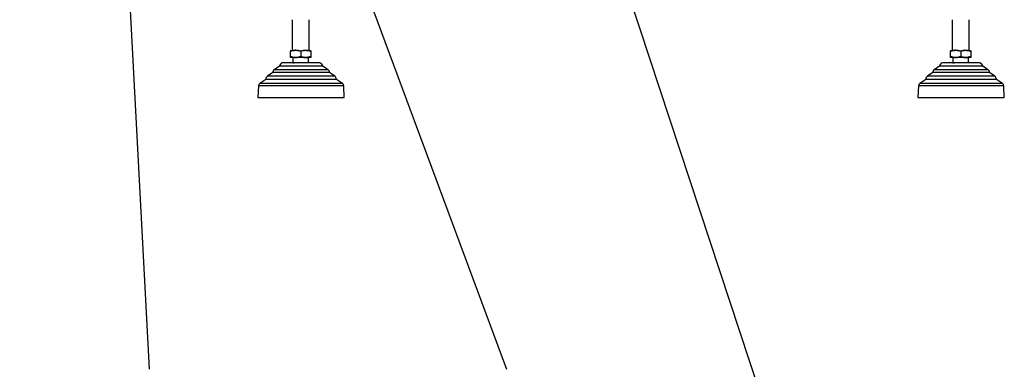
# Paper-space layout 'Comercial 2' of a CAD drawing. Units: millimetres. Extents: x 0 to 420, y 0 to 297.
# Drawn here: x 115 to 149, y 44 to 56 of the extents above; entities that cross this region are included whole.
import ezdxf

# ---------------------------------------------------------------- set-up
doc = ezdxf.new("R2010")
doc.units = ezdxf.units.MM
doc.layers.add('GRUIXUDA', color=7, linetype='Continuous', lineweight=35)
doc.dimstyles.new('SLDDIMSTYLE1', dxfattribs={"dimtxt": 0.18, "dimasz": 2.910417, "dimexe": 0, "dimexo": 0.0625, "dimgap": 0, "dimtad": 0, "dimtih": 1, "dimtoh": 1, "dimdec": 0, "dimrnd": 1e-09, "dimzin": 0, "dimdsep": 46, "dimtxsty": 'Standard', "dimsah": 1, "dimcen": 0.09, "dimadec": 0, "dimazin": 0, "dimtfac": 2.910417, "dimtdec": 0, "dimtofl": 0, "dimtmove": 0, "dimatfit": 3, "dimfxl": 0, "dimfrac": 2, "dimtolj": 1, "dimtzin": 0, "dimarcsym": 0})

psp = doc.layouts.new('Comercial 2')

# ---------------------------------------------------------------- linework, layer by layer
at = {"color": 7, "linetype": 'Continuous', "lineweight": 25}
for p, q in [((124.3599, 55.7493), (124.3599, 54.6879)), ((124.9599, 54.6879), (124.9599, 55.7493)), ((147.2889, 55.7493), (147.2889, 54.6879)), ((147.8889, 54.6879), (147.8889, 55.7493)), ((124.3104, 54.6879), (124.3099, 54.6876)), ((124.3099, 54.4694), (124.3099, 54.6563)), ((124.3099, 54.4382), (124.3104, 54.4379)), ((125.0094, 54.4379), (124.3104, 54.4379)), ((124.3849, 54.4379), (124.3849, 54.2544)), ((124.6599, 54.6563), (124.6599, 54.4694)), ((124.9349, 54.2843), (124.9349, 54.4379)), ((125.0099, 54.6876), (125.0094, 54.6879)), ((125.0094, 54.4379), (125.0099, 54.4382)), ((125.0099, 54.6563), (125.0099, 54.4694)), ((147.2394, 54.6879), (147.2389, 54.6876)), ((147.2389, 54.4694), (147.2389, 54.6563)), ((147.2389, 54.4382), (147.2394, 54.4379)), ((147.9384, 54.4379), (147.2394, 54.4379)), ((147.3139, 54.4379), (147.3139, 54.2544)), ((147.5889, 54.6563), (147.5889, 54.4694)), ((147.8639, 54.2843), (147.8639, 54.4379)), ((147.9389, 54.6876), (147.9384, 54.6879)), ((147.9384, 54.4379), (147.9389, 54.4382)), ((147.9389, 54.6563), (147.9389, 54.4694)), ((123.9259, 54.1396), (123.7439, 54.0143)), ((125.425, 54.1396), (123.9259, 54.1396)), ((124.6754, 54.2493), (124.0222, 54.2493)), ((124.3849, 54.2544), (124.4302, 54.2544)), ((125.3287, 54.2493), (124.6754, 54.2493)), ((124.9627, 54.2493), (124.9349, 54.2843)), ((125.607, 54.0143), (125.425, 54.1396)), ((146.8549, 54.1396), (146.673, 54.0143)), ((148.354, 54.1396), (146.8549, 54.1396)), ((147.6045, 54.2493), (146.9512, 54.2493)), ((147.3139, 54.2544), (147.3593, 54.2544)), ((148.2577, 54.2493), (147.6045, 54.2493)), ((147.8917, 54.2493), (147.8639, 54.2843)), ((148.536, 54.0143), (148.354, 54.1396)), ((123.6871, 53.9126), (123.5058, 53.7878)), ((125.6638, 53.9126), (123.6871, 53.9126)), ((125.8451, 53.7878), (125.6638, 53.9126)), ((146.6161, 53.9126), (146.4348, 53.7878)), ((148.5928, 53.9126), (146.6161, 53.9126)), ((148.7741, 53.7878), (148.5928, 53.9126)), ((123.1942, 53.4581), (123.1754, 53.0493)), ((123.4488, 53.6808), (123.2374, 53.5352)), ((125.9021, 53.6808), (123.4488, 53.6808)), ((126.1135, 53.5352), (125.9021, 53.6808)), ((126.1754, 53.0493), (126.1566, 53.4581)), ((146.1233, 53.4581), (146.1045, 53.0493)), ((146.3779, 53.6808), (146.1664, 53.5352)), ((148.8311, 53.6808), (146.3779, 53.6808)), ((149.0425, 53.5352), (148.8311, 53.6808)), ((149.1045, 53.0493), (149.0857, 53.4581)), ((123.1754, 53.0493), (124.6754, 53.0493)), ((124.6754, 53.0493), (126.1754, 53.0493)), ((146.1045, 53.0493), (147.6045, 53.0493)), ((147.6045, 53.0493), (149.1045, 53.0493))]:
    psp.add_line(p, q, dxfattribs=at)
at = {"color": 8, "linetype": 'Continuous', "lineweight": 25}
for p, q in [((124.6754, 53.7878), (123.5058, 53.7878)), ((124.6754, 54.0143), (123.7439, 54.0143)), ((125.607, 54.0143), (124.6754, 54.0143)), ((125.8451, 53.7878), (124.6754, 53.7878)), ((147.6045, 53.7878), (146.4348, 53.7878)), ((147.6045, 54.0143), (146.673, 54.0143)), ((148.536, 54.0143), (147.6045, 54.0143)), ((148.7741, 53.7878), (147.6045, 53.7878)), ((126.1566, 53.4581), (123.1942, 53.4581)), ((124.6754, 53.5352), (123.2374, 53.5352)), ((126.1135, 53.5352), (124.6754, 53.5352)), ((149.0857, 53.4581), (146.1233, 53.4581)), ((147.6045, 53.5352), (146.1664, 53.5352)), ((149.0425, 53.5352), (147.6045, 53.5352))]:
    psp.add_line(p, q, dxfattribs=at)
at = {"color": 7, "linetype": 'Continuous', "lineweight": 25}
for centre, radius, start, end in [((124.0492, 54.1285), 0.1238, 102.58279, 174.85391), ((125.3017, 54.1285), 0.1238, 5.14609, 77.41721), ((146.9782, 54.1285), 0.1238, 102.58279, 174.85391), ((148.2307, 54.1285), 0.1238, 5.14609, 77.41721), ((123.5788, 53.6803), 0.13, 124.17291, 179.77492), ((123.8169, 53.9068), 0.13, 124.17506, 177.42674), ((125.5339, 53.9068), 0.13, 2.57326, 55.82494), ((125.7721, 53.6803), 0.13, 0.22508, 55.82709), ((146.5079, 53.6803), 0.13, 124.17291, 179.77492), ((146.746, 53.9068), 0.13, 124.17506, 177.42674), ((148.463, 53.9068), 0.13, 2.57326, 55.82494), ((148.7011, 53.6803), 0.13, 0.22508, 55.82709), ((123.2941, 53.4529), 0.1, 124.5431, 177.00282), ((126.0568, 53.4529), 0.1, 2.99718, 55.4569), ((146.2231, 53.4529), 0.1, 124.5431, 177.00282), ((148.9858, 53.4529), 0.1, 2.99718, 55.4569)]:
    psp.add_arc(centre, radius, start, end, dxfattribs=at)
for points, knots in [([(124.3099, 54.6563), (124.3402, 54.6653), (124.4016, 54.6834), (124.5207, 54.6934), (124.606, 54.6707), (124.6599, 54.6563)], [0, 0, 0, 0, 0.2648736, 0.5354915, 1, 1, 1, 1]), ([(124.3099, 54.6876), (124.3099, 54.6872), (124.3099, 54.6864), (124.3099, 54.6798), (124.3099, 54.67), (124.3099, 54.6609), (124.3099, 54.6563)], [0, 0, 0, 0, 0.2464911, 0.4945933, 0.7467931, 1, 1, 1, 1]), ([(124.6599, 54.6563), (124.6448, 54.6611), (124.6087, 54.6724), (124.5541, 54.6835), (124.5065, 54.6877), (124.4668, 54.6876), (124.4316, 54.6851), (124.3908, 54.6786), (124.3501, 54.6691), (124.3233, 54.6606), (124.3099, 54.6563)], [0, 0, 0, 0, 0.1320371, 0.315475, 0.4671129, 0.5350064, 0.6498903, 0.765405, 0.8825075, 1, 1, 1, 1]), ([(124.3099, 54.4694), (124.3402, 54.4605), (124.4016, 54.4423), (124.5207, 54.4323), (124.606, 54.455), (124.6599, 54.4694)], [0, 0, 0, 0, 0.2648736, 0.5354915, 1, 1, 1, 1]), ([(124.6599, 54.4694), (124.6448, 54.4647), (124.6087, 54.4533), (124.5541, 54.4422), (124.5065, 54.4381), (124.4668, 54.4381), (124.4316, 54.4407), (124.3908, 54.4472), (124.3501, 54.4567), (124.3233, 54.4652), (124.3099, 54.4694)], [0, 0, 0, 0, 0.1320371, 0.315475, 0.4671129, 0.5350063, 0.6498903, 0.765405, 0.8825075, 1, 1, 1, 1]), ([(124.3099, 54.4382), (124.3099, 54.4386), (124.3099, 54.4394), (124.3099, 54.4459), (124.3099, 54.4557), (124.3099, 54.4649), (124.3099, 54.4694)], [0, 0, 0, 0, 0.2464911, 0.4945933, 0.7467931, 1, 1, 1, 1]), ([(125.0099, 54.6563), (124.9795, 54.6653), (124.9181, 54.6834), (124.799, 54.6934), (124.7137, 54.6707), (124.6599, 54.6563)], [0, 0, 0, 0, 0.2648736, 0.5354915, 1, 1, 1, 1]), ([(124.6599, 54.6563), (124.675, 54.6611), (124.711, 54.6724), (124.7656, 54.6835), (124.8133, 54.6877), (124.8529, 54.6876), (124.8882, 54.6851), (124.929, 54.6786), (124.9697, 54.6691), (124.9964, 54.6606), (125.0099, 54.6563)], [0, 0, 0, 0, 0.1320371, 0.315475, 0.4671129, 0.5350063, 0.6498903, 0.765405, 0.8825075, 1, 1, 1, 1]), ([(124.6599, 54.4694), (124.675, 54.4647), (124.711, 54.4533), (124.7656, 54.4422), (124.8133, 54.4381), (124.8529, 54.4381), (124.8882, 54.4407), (124.929, 54.4472), (124.9697, 54.4567), (124.9964, 54.4652), (125.0099, 54.4694)], [0, 0, 0, 0, 0.1320371, 0.315475, 0.4671129, 0.5350063, 0.6498903, 0.765405, 0.8825075, 1, 1, 1, 1]), ([(125.0099, 54.4694), (124.9795, 54.4605), (124.9181, 54.4423), (124.799, 54.4323), (124.7137, 54.455), (124.6599, 54.4694)], [0, 0, 0, 0, 0.2648736, 0.5354915, 1, 1, 1, 1]), ([(125.0099, 54.6563), (125.0099, 54.6608), (125.0099, 54.6697), (125.0099, 54.6785), (125.0099, 54.6858), (125.0099, 54.6869), (125.0099, 54.6876)], [0, 0, 0, 0, 0.2472805, 0.4953864, 0.6683863, 1, 1, 1, 1]), ([(125.0099, 54.4694), (125.0099, 54.465), (125.0099, 54.456), (125.0099, 54.4472), (125.0099, 54.44), (125.0099, 54.4389), (125.0099, 54.4382)], [0, 0, 0, 0, 0.2472805, 0.4953864, 0.6683863, 1, 1, 1, 1]), ([(147.2389, 54.6563), (147.2693, 54.6653), (147.3306, 54.6834), (147.4498, 54.6934), (147.535, 54.6707), (147.5889, 54.6563)], [0, 0, 0, 0, 0.2648736, 0.5354915, 1, 1, 1, 1]), ([(147.2389, 54.6876), (147.2389, 54.6872), (147.2389, 54.6864), (147.2389, 54.6798), (147.2389, 54.67), (147.2389, 54.6609), (147.2389, 54.6563)], [0, 0, 0, 0, 0.2464911, 0.4945933, 0.7467931, 1, 1, 1, 1]), ([(147.5889, 54.6563), (147.5738, 54.6611), (147.5377, 54.6724), (147.4832, 54.6835), (147.4355, 54.6877), (147.3959, 54.6876), (147.3606, 54.6851), (147.3198, 54.6786), (147.2791, 54.6691), (147.2523, 54.6606), (147.2389, 54.6563)], [0, 0, 0, 0, 0.1320371, 0.315475, 0.4671129, 0.5350064, 0.6498903, 0.765405, 0.8825075, 1, 1, 1, 1]), ([(147.5889, 54.4694), (147.5738, 54.4647), (147.5377, 54.4533), (147.4832, 54.4422), (147.4355, 54.4381), (147.3959, 54.4381), (147.3606, 54.4407), (147.3198, 54.4472), (147.2791, 54.4567), (147.2523, 54.4652), (147.2389, 54.4694)], [0, 0, 0, 0, 0.1320371, 0.315475, 0.4671129, 0.5350063, 0.6498903, 0.765405, 0.8825075, 1, 1, 1, 1]), ([(147.2389, 54.4382), (147.2389, 54.4386), (147.2389, 54.4394), (147.2389, 54.4459), (147.2389, 54.4557), (147.2389, 54.4649), (147.2389, 54.4694)], [0, 0, 0, 0, 0.2464911, 0.4945933, 0.7467931, 1, 1, 1, 1]), ([(147.2389, 54.4694), (147.2693, 54.4605), (147.3306, 54.4423), (147.4498, 54.4323), (147.535, 54.455), (147.5889, 54.4694)], [0, 0, 0, 0, 0.26487364, 0.53549145, 1, 1, 1, 1]), ([(147.9389, 54.6563), (147.9085, 54.6653), (147.8472, 54.6834), (147.728, 54.6934), (147.6428, 54.6707), (147.5889, 54.6563)], [0, 0, 0, 0, 0.2648736, 0.5354915, 1, 1, 1, 1]), ([(147.5889, 54.6563), (147.604, 54.6611), (147.64, 54.6724), (147.6946, 54.6835), (147.7423, 54.6877), (147.7819, 54.6876), (147.8172, 54.6851), (147.858, 54.6786), (147.8987, 54.6691), (147.9255, 54.6606), (147.9389, 54.6563)], [0, 0, 0, 0, 0.1320371, 0.315475, 0.4671129, 0.5350063, 0.6498903, 0.765405, 0.8825075, 1, 1, 1, 1]), ([(147.5889, 54.4694), (147.604, 54.4647), (147.64, 54.4533), (147.6946, 54.4422), (147.7423, 54.4381), (147.7819, 54.4381), (147.8172, 54.4407), (147.858, 54.4472), (147.8987, 54.4567), (147.9255, 54.4652), (147.9389, 54.4694)], [0, 0, 0, 0, 0.1320371, 0.315475, 0.4671129, 0.5350063, 0.6498903, 0.765405, 0.8825075, 1, 1, 1, 1]), ([(147.9389, 54.4694), (147.9085, 54.4605), (147.8472, 54.4423), (147.728, 54.4323), (147.6428, 54.455), (147.5889, 54.4694)], [0, 0, 0, 0, 0.2648736, 0.5354915, 1, 1, 1, 1]), ([(147.9389, 54.6563), (147.9389, 54.6608), (147.9389, 54.6697), (147.9389, 54.6785), (147.9389, 54.6858), (147.9389, 54.6869), (147.9389, 54.6876)], [0, 0, 0, 0, 0.2472805, 0.4953864, 0.6683863, 1, 1, 1, 1]), ([(147.9389, 54.4694), (147.9389, 54.465), (147.9389, 54.456), (147.9389, 54.4472), (147.9389, 54.44), (147.9389, 54.4389), (147.9389, 54.4382)], [0, 0, 0, 0, 0.2472805, 0.4953864, 0.6683863, 1, 1, 1, 1])]:
    psp.add_open_spline(points, degree=3, knots=knots, dxfattribs=at)

# ---------------------------------------------------------------- leaders
at = {"layer": 'GRUIXUDA'}
for points in [[(115.7681, 85.437), (92.8487, 41.583)], [(118.0658, 68.7726), (119.3938, 43.6205)], [(125.0979, 61.6786), (131.8128, 43.6205)], [(134.4832, 61.3522), (141.0536, 41.4652)]]:
    psp.add_leader(points, dimstyle='SLDDIMSTYLE1', dxfattribs=at)

doc.saveas('drawing.dxf')
